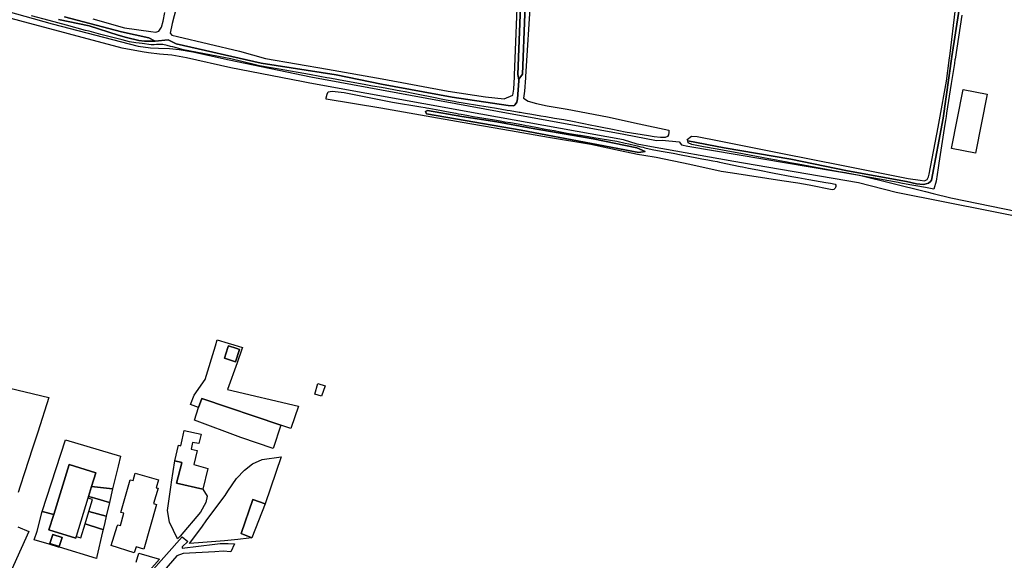
# Model space of a CAD drawing. Extents: x 1719668 to 1732973, y 5024848 to 5037745.
# Drawn here: x 1727247 to 1727623, y 5026339 to 5026545 of the extents above; entities that cross this region are included whole.
import ezdxf

# ---------------------------------------------------------------- set-up
doc = ezdxf.new("R2010")
doc.units = 0
doc.header["$MEASUREMENT"] = 0
for name, color, linetype in [('AB_CDA', 136, 'CONTINUOUS'), ('AR_VRD', 106, 'CONTINUOUS'), ('EDIFC', 246, 'CONTINUOUS'), ('SCARPT', 116, 'CONTINUOUS'), ('VIAB', 252, 'CONTINUOUS')]:
    doc.layers.add(name, color=color, linetype=linetype)

msp = doc.modelspace()

# ---------------------------------------------------------------- linework, layer by layer
at = {"layer": 'AB_CDA', "linetype": 'Continuous'}
for points in [[(1727440.52, 5026570.36), (1727438.73, 5026524.53), (1727437.81, 5026523.13), (1727437.32, 5026522.39), (1727436.94, 5026524.4), (1727437.96, 5026550.49)], [(1727264.13, 5026546.37), (1727285.87, 5026540.61), (1727296.26, 5026538.39), (1727298.66, 5026537.05), (1727294.65, 5026537.05), (1727292.39, 5026537.3), (1727287.69, 5026538.5), (1727284.52, 5026539.44), (1727273.53, 5026542.92), (1727261.81, 5026545.31)]]:
    msp.add_lwpolyline(points, dxfattribs=at)
msp.add_lwpolyline([(1727485.53, 5026495.07), (1727483.21, 5026494.61), (1727465.09, 5026498.1), (1727438.3, 5026503.1), (1727402.18, 5026509.45), (1727401.72, 5026510.23), (1727402.6, 5026510.62), (1727415.58, 5026508.4), (1727428.93, 5026506.31), (1727441.26, 5026504.04), (1727465.76, 5026499.79), (1727482.34, 5026496.36)], close=True, dxfattribs=at)
at = {"layer": 'AR_VRD', "linetype": 'Continuous'}
for points in [[(1727261.81, 5026545.31), (1727273.53, 5026542.92), (1727284.52, 5026539.44), (1727287.69, 5026538.5), (1727292.39, 5026537.3), (1727294.65, 5026537.05), (1727298.66, 5026537.05), (1727303.6, 5026537.56), (1727306.64, 5026536.09), (1727339.05, 5026528.72), (1727367.67, 5026524.23), (1727385.04, 5026520.76), (1727411.9, 5026515.69), (1727433.36, 5026512.52), (1727435.29, 5026512.44), (1727435.89, 5026512.75), (1727436.03, 5026512.97), (1727436.56, 5026513.82), (1727436.86, 5026515.09), (1727437.4, 5026521.96), (1727437.32, 5026522.39), (1727437.81, 5026523.13), (1727438.73, 5026524.53), (1727440.52, 5026570.36)], [(1727306.72, 5026549.73), (1727305.11, 5026543.83), (1727304.4, 5026540.12), (1727305.05, 5026539.43), (1727307.23, 5026538.91), (1727330.85, 5026533.28), (1727340.81, 5026530.55), (1727364.39, 5026526.39), (1727385.3, 5026522.69), (1727410.4, 5026518.09), (1727424.63, 5026515.9), (1727431.78, 5026515.13), (1727435.05, 5026516.54), (1727435.5, 5026518.76), (1727435.7, 5026523.54), (1727435.73, 5026524.11), (1727437.19, 5026559.35)], [(1727441.89, 5026553.75), (1727439.9, 5026523.61), (1727439.87, 5026523.07), (1727439.53, 5026518.04), (1727439.19, 5026515.3), (1727440.99, 5026514.23), (1727444.1, 5026513.3), (1727448.2, 5026512.42), (1727455.8, 5026511.12), (1727471.22, 5026508.21), (1727483.32, 5026505.59), (1727494.56, 5026503.16), (1727494.58, 5026502.25), (1727494.41, 5026501.34), (1727494.1, 5026500.72), (1727493.25, 5026500.34), (1727491.48, 5026500.31), (1727491.41, 5026500.31), (1727489.05, 5026500.67), (1727486.85, 5026501.01), (1727477.97, 5026502.37), (1727473.1, 5026503.36), (1727468.5, 5026504.3), (1727466.64, 5026504.69), (1727465.23, 5026504.97), (1727457.82, 5026506.49), (1727454.54, 5026507.04), (1727451.04, 5026507.63), (1727447.69, 5026508.2), (1727445.82, 5026508.51), (1727442.37, 5026509.1), (1727439.89, 5026509.52), (1727439.19, 5026509.63), (1727437.92, 5026509.85), (1727437.82, 5026509.86), (1727437.49, 5026509.92), (1727434.09, 5026510.49), (1727432.99, 5026510.68), (1727430.87, 5026511.03), (1727428.85, 5026511.37), (1727425.69, 5026511.89), (1727422.35, 5026512.45), (1727416.18, 5026513.48), (1727413.77, 5026513.88), (1727412.67, 5026514.06), (1727409.72, 5026514.65), (1727407.16, 5026515.17), (1727406.05, 5026515.39), (1727397.75, 5026517.06), (1727394.01, 5026517.73), (1727392.34, 5026518.04), (1727384.96, 5026519.38), (1727381.62, 5026519.98), (1727379.04, 5026520.45), (1727368.54, 5026522.35), (1727367.28, 5026522.58), (1727365.17, 5026522.97), (1727364.15, 5026523.15), (1727361.46, 5026523.64), (1727357.51, 5026524.34), (1727345.94, 5026526.41), (1727342.11, 5026527.09), (1727338.48, 5026527.74), (1727336.99, 5026528.09), (1727327.54, 5026530.35), (1727309.42, 5026533.82), (1727305.46, 5026534.88), (1727304.5, 5026535.13), (1727303.31, 5026535.45), (1727301.66, 5026535.89), (1727299.21, 5026535.79), (1727298.34, 5026535.76), (1727297.18, 5026535.71), (1727293.73, 5026536.18), (1727292.52, 5026536.34), (1727291.31, 5026536.51), (1727288.83, 5026536.84), (1727286.03, 5026537.57), (1727281.03, 5026538.88), (1727277.96, 5026539.68), (1727273.45, 5026540.86), (1727272.16, 5026541.19), (1727264.8, 5026543.19), (1727258.2, 5026544.98), (1727251.49, 5026546.8)], [(1727437.96, 5026550.49), (1727436.94, 5026524.4), (1727437.32, 5026522.39), (1727437.4, 5026521.96), (1727436.86, 5026515.09), (1727436.56, 5026513.82), (1727436.03, 5026512.97), (1727435.89, 5026512.75), (1727435.29, 5026512.44), (1727433.36, 5026512.52), (1727411.9, 5026515.69), (1727385.04, 5026520.76), (1727367.67, 5026524.23), (1727339.05, 5026528.72), (1727306.64, 5026536.09), (1727303.6, 5026537.56), (1727298.66, 5026537.05), (1727296.26, 5026538.39), (1727285.87, 5026540.61), (1727264.13, 5026546.37)], [(1727274.94, 5026545.6), (1727287.02, 5026542.16), (1727297.08, 5026540.77), (1727298.92, 5026540.51), (1727300.13, 5026540.94), (1727301.1, 5026542.43), (1727301.75, 5026544.68), (1727302.4, 5026548.09)], [(1727605.36, 5026549.33), (1727602.58, 5026531.28), (1727599.28, 5026507.79), (1727594.74, 5026484.15), (1727594.44, 5026483.59), (1727593.58, 5026482.96), (1727592.73, 5026482.7), (1727591.7, 5026482.46), (1727589.1, 5026482.69), (1727585.24, 5026483.58), (1727562.77, 5026487.63), (1727541.07, 5026492.08), (1727515.73, 5026496.42), (1727501.81, 5026499.06), (1727501.64, 5026499.66), (1727503.22, 5026500.9), (1727505.35, 5026500.71), (1727513.76, 5026499.04), (1727537.92, 5026494.26), (1727560.42, 5026489.87), (1727585.82, 5026484.73), (1727590.44, 5026484.07), (1727592.08, 5026483.83), (1727593.1, 5026484.38), (1727593.67, 5026485.34), (1727593.92, 5026486.41), (1727597.28, 5026504.36), (1727597.79, 5026507.1), (1727600.54, 5026521.83), (1727601.65, 5026530.74), (1727601.73, 5026531.38), (1727603.96, 5026549.42)], [(1727606.39, 5026547.07), (1727603.77, 5026530.29), (1727603.74, 5026530.09), (1727603.51, 5026528.57), (1727602.32, 5026520.95), (1727600.55, 5026509.62), (1727600.36, 5026508.38), (1727600.13, 5026506.86), (1727599.91, 5026505.48), (1727597.59, 5026490.59), (1727597.31, 5026488.76), (1727596.52, 5026483.68), (1727595.62, 5026480.66), (1727592.51, 5026481.23), (1727591.75, 5026481.37), (1727589.57, 5026481.77), (1727586.55, 5026482.33), (1727583.05, 5026482.97), (1727582.05, 5026483.16), (1727567.88, 5026485.77), (1727563.25, 5026486.62), (1727562.95, 5026486.68), (1727561.93, 5026486.87), (1727559.46, 5026487.32), (1727558.76, 5026487.45), (1727552.73, 5026488.56), (1727543.91, 5026490.19), (1727540.84, 5026490.75), (1727539.73, 5026490.96), (1727536.75, 5026491.51), (1727535.65, 5026491.71), (1727532.68, 5026492.26), (1727520.6, 5026494.48), (1727517.11, 5026495.13), (1727515.11, 5026495.5), (1727513.05, 5026495.87), (1727507.8, 5026496.84), (1727503.43, 5026497.65), (1727501.99, 5026498.37), (1727501.81, 5026499.06), (1727515.73, 5026496.42), (1727541.07, 5026492.08), (1727562.77, 5026487.63), (1727585.24, 5026483.58), (1727589.1, 5026482.69), (1727591.7, 5026482.46), (1727592.73, 5026482.7), (1727593.58, 5026482.96), (1727594.44, 5026483.59), (1727594.74, 5026484.15), (1727599.28, 5026507.79), (1727602.58, 5026531.28), (1727605.36, 5026549.33)], [(1727227.67, 5026408.48), (1727258.13, 5026401.14), (1727253.89, 5026388.01), (1727251.9, 5026381.85), (1727250.39, 5026377.19), (1727248.86, 5026372.44), (1727247.21, 5026367.33), (1727246.46, 5026365.02)]]:
    msp.add_lwpolyline(points, dxfattribs=at)
for points in [[(1727403.11, 5026511.5), (1727407.29, 5026510.73), (1727409.1, 5026510.39), (1727409.83, 5026510.26), (1727413.37, 5026509.6), (1727414.28, 5026509.43), (1727415.41, 5026509.22), (1727417.54, 5026508.83), (1727419.95, 5026508.38), (1727428.14, 5026507.04), (1727430.23, 5026506.69), (1727432.07, 5026506.39), (1727434.19, 5026506.04), (1727438.48, 5026505.26), (1727440.17, 5026504.95), (1727441.15, 5026504.77), (1727443.88, 5026504.26), (1727447.57, 5026503.59), (1727450.82, 5026502.99), (1727453.27, 5026502.54), (1727455.83, 5026502.07), (1727460.59, 5026501.29), (1727460.89, 5026501.24), (1727463.23, 5026500.86), (1727465.39, 5026500.5), (1727466, 5026500.41), (1727474.81, 5026498.96), (1727477.92, 5026498.24), (1727479.4, 5026497.89), (1727482.56, 5026497.15), (1727483.88, 5026496.84), (1727484.81, 5026496.62), (1727485.42, 5026496.48), (1727488.22, 5026495.83), (1727491.72, 5026495.17), (1727496.21, 5026494.33), (1727499.29, 5026493.75), (1727505.23, 5026492.64), (1727507.16, 5026492.28), (1727509.5, 5026491.84), (1727511.43, 5026491.48), (1727513.06, 5026491.15), (1727513.91, 5026490.97), (1727521.84, 5026489.35), (1727522.74, 5026489.17), (1727524.97, 5026488.71), (1727528.57, 5026487.98), (1727534.71, 5026486.73), (1727541.53, 5026485.52), (1727543.84, 5026485.11), (1727547.97, 5026484.38), (1727554.42, 5026483.25), (1727556.22, 5026482.93), (1727558.09, 5026482.6), (1727558.28, 5026482.14), (1727558.29, 5026481.98), (1727558.29, 5026481.62), (1727558.22, 5026481.34), (1727558.09, 5026481.06), (1727558.06, 5026480.98), (1727557.57, 5026480.58), (1727556.84, 5026480.42), (1727548.18, 5026482.23), (1727543.83, 5026482.91), (1727537.66, 5026483.87), (1727518.9, 5026486.78), (1727514.57, 5026487.45), (1727502.63, 5026490.09), (1727489.81, 5026492.69), (1727485.06, 5026493.48), (1727482.6, 5026493.89), (1727476.03, 5026495.27), (1727464.85, 5026497.63), (1727448.65, 5026500.37), (1727431.29, 5026503.42), (1727415.82, 5026506.09), (1727402.03, 5026508.52), (1727384.79, 5026511.56), (1727363.94, 5026515.01), (1727363.93, 5026515.5), (1727364.33, 5026516.91), (1727364.71, 5026517.84), (1727366.19, 5026518.05), (1727370.82, 5026517.48), (1727384.7, 5026514.78), (1727389.25, 5026513.89), (1727400.05, 5026512.03), (1727401.69, 5026511.75), (1727402.12, 5026511.67)], [(1727465.09, 5026498.1), (1727483.21, 5026494.61), (1727485.53, 5026495.07), (1727482.34, 5026496.36), (1727465.76, 5026499.79), (1727441.26, 5026504.04), (1727428.93, 5026506.31), (1727415.58, 5026508.4), (1727402.6, 5026510.62), (1727401.72, 5026510.23), (1727402.18, 5026509.45), (1727438.3, 5026503.1)], [(1727331.99, 5026420.27), (1727331.75, 5026419.58), (1727329.92, 5026414.44), (1727326.31, 5026404.3), (1727353.33, 5026397.86), (1727350.45, 5026389.42), (1727348.53, 5026390.05), (1727346.61, 5026390.67), (1727316.41, 5026400.79), (1727315.25, 5026397.33), (1727312.15, 5026398.47), (1727313.56, 5026402.12), (1727317.71, 5026408.08), (1727321.63, 5026420.87), (1727322.35, 5026423.23), (1727326.51, 5026421.95), (1727328.74, 5026421.27)], [(1727325.1, 5026416.19), (1727329.36, 5026414.83), (1727330.84, 5026419.5), (1727329.78, 5026419.84), (1727326.58, 5026420.85), (1727326.39, 5026420.27)], [(1727285.39, 5026378.84), (1727284.52, 5026375.01), (1727282.46, 5026366.3), (1727274.42, 5026367.27), (1727276.03, 5026372.51), (1727265.88, 5026375.63), (1727259.98, 5026356.6), (1727255.63, 5026357.77), (1727264.41, 5026385.02)], [(1727308.85, 5026376.37), (1727308.82, 5026376.26), (1727306.85, 5026368.47), (1727316.85, 5026366.25), (1727318.45, 5026363.62), (1727317.95, 5026361.15), (1727315.93, 5026357.45), (1727308.23, 5026348.31), (1727307.23, 5026347.24), (1727304.1, 5026353.68), (1727303.38, 5026358.11), (1727304.81, 5026367.93), (1727304.94, 5026368.84), (1727306.14, 5026377.06)], [(1727340.62, 5026360.64), (1727335.94, 5026362.29), (1727331.46, 5026349.38), (1727335.52, 5026347.69), (1727331.23, 5026347.18), (1727330.19, 5026347.06), (1727325.06, 5026346.46), (1727316.91, 5026345.87), (1727311.78, 5026345.49), (1727316.41, 5026351.77), (1727318.41, 5026354.47), (1727318.56, 5026354.68), (1727322.62, 5026360.18), (1727325.34, 5026363.87), (1727326.38, 5026365.41), (1727329.69, 5026370.31), (1727332.71, 5026373.48), (1727335.74, 5026375.95), (1727339.43, 5026377.54), (1727346.76, 5026378.61)], [(1727282.46, 5026366.3), (1727281.24, 5026361.16), (1727275.69, 5026362.76), (1727274.77, 5026363.03), (1727273.25, 5026363.46), (1727274.42, 5026367.27)], [(1727281.24, 5026361.16), (1727280, 5026355.91), (1727273.43, 5026357.75), (1727274.83, 5026362.31), (1727273.03, 5026362.74), (1727273.06, 5026362.85), (1727273.25, 5026363.46), (1727274.77, 5026363.03), (1727275.69, 5026362.76)], [(1727259.98, 5026356.6), (1727258.17, 5026350.76), (1727268.38, 5026347.6), (1727268.57, 5026348.2), (1727270.32, 5026347.68), (1727271.95, 5026352.96), (1727277.81, 5026351.16), (1727278.8, 5026350.84), (1727278.58, 5026349.92), (1727276.36, 5026340.52), (1727276.27, 5026339.82), (1727262.13, 5026344.07), (1727261.85, 5026344.15), (1727258.27, 5026345.23), (1727258.18, 5026345.25), (1727252.55, 5026346.95), (1727253.65, 5026350.23), (1727255.63, 5026357.77)], [(1727280, 5026355.91), (1727279.43, 5026353.5), (1727278.8, 5026350.84), (1727277.81, 5026351.16), (1727271.95, 5026352.96), (1727273.43, 5026357.75)], [(1727258.49, 5026345.53), (1727262.04, 5026344.35), (1727263.17, 5026347.83), (1727259.69, 5026348.99)]]:
    msp.add_lwpolyline(points, close=True, dxfattribs=at)
at = {"layer": 'EDIFC', "linetype": 'Continuous'}
for points in [[(1727616.02, 5026516.9), (1727611.57, 5026494.44), (1727602.47, 5026496.16), (1727606.89, 5026518.68)], [(1727325.1, 5026416.19), (1727326.39, 5026420.27), (1727326.58, 5026420.85), (1727329.78, 5026419.84), (1727330.84, 5026419.5), (1727329.36, 5026414.83)], [(1727363.5, 5026405.69), (1727362.12, 5026401.67), (1727359.52, 5026402.51), (1727360.69, 5026406.54)], [(1727346.61, 5026390.67), (1727343.63, 5026381.76), (1727331.33, 5026385.88), (1727313.65, 5026392.56), (1727315.25, 5026397.33), (1727316.41, 5026400.79)], [(1727316.21, 5026387.21), (1727315.3, 5026383.6), (1727312.96, 5026383.97), (1727312.36, 5026381.48), (1727314.63, 5026381), (1727313.42, 5026375.59), (1727318.7, 5026374.16), (1727316.85, 5026366.25), (1727306.85, 5026368.47), (1727308.82, 5026376.26), (1727308.85, 5026376.37), (1727306.14, 5026377.06), (1727307.55, 5026382.95), (1727308.48, 5026382.78), (1727308.96, 5026385.06), (1727309.7, 5026388.58)], [(1727268.57, 5026348.2), (1727268.38, 5026347.6), (1727258.17, 5026350.76), (1727259.98, 5026356.6), (1727265.88, 5026375.63), (1727276.03, 5026372.51), (1727274.42, 5026367.27), (1727273.25, 5026363.46), (1727273.06, 5026362.85), (1727273.03, 5026362.74)], [(1727281.84, 5026344.75), (1727284.22, 5026352.12), (1727284.4, 5026352.68), (1727285.45, 5026352.39), (1727286.75, 5026357.04), (1727285.64, 5026357.35), (1727289.1, 5026369.76), (1727290.25, 5026369.53), (1727291.06, 5026372.36), (1727299.91, 5026369.8), (1727299.04, 5026366.79), (1727299.76, 5026366.58), (1727298.06, 5026360.73), (1727299.22, 5026360.39), (1727294.29, 5026343.33), (1727291.4, 5026344.26), (1727290.64, 5026341.91)], [(1727340.62, 5026360.64), (1727335.52, 5026347.69), (1727331.46, 5026349.38), (1727335.94, 5026362.29)], [(1727263.17, 5026347.83), (1727262.04, 5026344.35), (1727258.49, 5026345.53), (1727259.69, 5026348.99)]]:
    msp.add_lwpolyline(points, close=True, dxfattribs=at)
at = {"layer": 'SCARPT', "linetype": 'Continuous'}
for points in [[(1727261.81, 5026545.31), (1727273.53, 5026542.92), (1727284.52, 5026539.44), (1727287.69, 5026538.5), (1727292.39, 5026537.3), (1727294.65, 5026537.05), (1727298.66, 5026537.05), (1727303.6, 5026537.56), (1727306.64, 5026536.09), (1727339.05, 5026528.72), (1727367.67, 5026524.23), (1727385.04, 5026520.76), (1727411.9, 5026515.69), (1727433.36, 5026512.52), (1727435.29, 5026512.44), (1727435.89, 5026512.75), (1727436.03, 5026512.97), (1727436.56, 5026513.82), (1727436.86, 5026515.09), (1727437.4, 5026521.96), (1727437.32, 5026522.39), (1727437.81, 5026523.13), (1727438.73, 5026524.53), (1727440.52, 5026570.36)], [(1727306.72, 5026549.73), (1727305.11, 5026543.83), (1727304.4, 5026540.12), (1727305.05, 5026539.43), (1727307.23, 5026538.91), (1727330.85, 5026533.28), (1727340.81, 5026530.55), (1727364.39, 5026526.39), (1727385.3, 5026522.69), (1727410.4, 5026518.09), (1727424.63, 5026515.9), (1727431.78, 5026515.13), (1727435.05, 5026516.54), (1727435.5, 5026518.76), (1727435.7, 5026523.54), (1727435.73, 5026524.11), (1727437.19, 5026559.35)], [(1727441.89, 5026553.75), (1727439.9, 5026523.61), (1727439.87, 5026523.07), (1727439.53, 5026518.04), (1727439.19, 5026515.3), (1727440.99, 5026514.23), (1727444.1, 5026513.3), (1727448.2, 5026512.42), (1727455.8, 5026511.12), (1727471.22, 5026508.21), (1727483.32, 5026505.59), (1727494.56, 5026503.16), (1727494.58, 5026502.25), (1727494.41, 5026501.34), (1727494.1, 5026500.72), (1727493.25, 5026500.34), (1727491.48, 5026500.31), (1727491.41, 5026500.31), (1727489.05, 5026500.67), (1727486.85, 5026501.01), (1727477.97, 5026502.37), (1727473.1, 5026503.36), (1727468.5, 5026504.3), (1727466.64, 5026504.69), (1727465.23, 5026504.97), (1727457.82, 5026506.49), (1727454.54, 5026507.04), (1727451.04, 5026507.63), (1727447.69, 5026508.2), (1727445.82, 5026508.51), (1727442.37, 5026509.1), (1727439.89, 5026509.52), (1727439.19, 5026509.63), (1727437.92, 5026509.85), (1727437.82, 5026509.86), (1727437.49, 5026509.92), (1727434.09, 5026510.49), (1727432.99, 5026510.68), (1727430.87, 5026511.03), (1727428.85, 5026511.37), (1727425.69, 5026511.89), (1727422.35, 5026512.45), (1727416.18, 5026513.48), (1727413.77, 5026513.88), (1727412.67, 5026514.06), (1727409.72, 5026514.65), (1727407.16, 5026515.17), (1727406.05, 5026515.39), (1727397.75, 5026517.06), (1727394.01, 5026517.73), (1727392.34, 5026518.04), (1727384.96, 5026519.38), (1727381.62, 5026519.98), (1727379.04, 5026520.45), (1727368.54, 5026522.35), (1727367.28, 5026522.58), (1727365.17, 5026522.97), (1727364.15, 5026523.15), (1727361.46, 5026523.64), (1727357.51, 5026524.34), (1727345.94, 5026526.41), (1727342.11, 5026527.09), (1727338.48, 5026527.74), (1727336.99, 5026528.09), (1727327.54, 5026530.35), (1727309.42, 5026533.82), (1727305.46, 5026534.88), (1727304.5, 5026535.13), (1727303.31, 5026535.45), (1727301.66, 5026535.89), (1727299.21, 5026535.79), (1727298.34, 5026535.76), (1727297.18, 5026535.71), (1727293.73, 5026536.18), (1727292.52, 5026536.34), (1727291.31, 5026536.51), (1727288.83, 5026536.84), (1727286.03, 5026537.57), (1727281.03, 5026538.88), (1727277.96, 5026539.68), (1727273.45, 5026540.86), (1727272.16, 5026541.19), (1727264.8, 5026543.19), (1727258.2, 5026544.98), (1727251.49, 5026546.8)], [(1727437.96, 5026550.49), (1727436.94, 5026524.4), (1727437.32, 5026522.39), (1727437.4, 5026521.96), (1727436.86, 5026515.09), (1727436.56, 5026513.82), (1727436.03, 5026512.97), (1727435.89, 5026512.75), (1727435.29, 5026512.44), (1727433.36, 5026512.52), (1727411.9, 5026515.69), (1727385.04, 5026520.76), (1727367.67, 5026524.23), (1727339.05, 5026528.72), (1727306.64, 5026536.09), (1727303.6, 5026537.56), (1727298.66, 5026537.05), (1727296.26, 5026538.39), (1727285.87, 5026540.61), (1727264.13, 5026546.37)], [(1727274.94, 5026545.6), (1727287.02, 5026542.16), (1727297.08, 5026540.77), (1727298.92, 5026540.51), (1727300.13, 5026540.94), (1727301.1, 5026542.43), (1727301.75, 5026544.68), (1727302.4, 5026548.09)], [(1727605.36, 5026549.33), (1727602.58, 5026531.28), (1727599.28, 5026507.79), (1727594.74, 5026484.15), (1727594.44, 5026483.59), (1727593.58, 5026482.96), (1727592.73, 5026482.7), (1727591.7, 5026482.46), (1727589.1, 5026482.69), (1727585.24, 5026483.58), (1727562.77, 5026487.63), (1727541.07, 5026492.08), (1727515.73, 5026496.42), (1727501.81, 5026499.06), (1727501.64, 5026499.66), (1727503.22, 5026500.9), (1727505.35, 5026500.71), (1727513.76, 5026499.04), (1727537.92, 5026494.26), (1727560.42, 5026489.87), (1727585.82, 5026484.73), (1727590.44, 5026484.07), (1727592.08, 5026483.83), (1727593.1, 5026484.38), (1727593.67, 5026485.34), (1727593.92, 5026486.41), (1727597.28, 5026504.36), (1727597.79, 5026507.1), (1727600.54, 5026521.83), (1727601.65, 5026530.74), (1727601.73, 5026531.38), (1727603.96, 5026549.42)], [(1727606.39, 5026547.07), (1727603.77, 5026530.29), (1727603.74, 5026530.09), (1727603.51, 5026528.57), (1727602.32, 5026520.95), (1727600.55, 5026509.62), (1727600.36, 5026508.38), (1727600.13, 5026506.86), (1727599.91, 5026505.48), (1727597.59, 5026490.59), (1727597.31, 5026488.76), (1727596.52, 5026483.68), (1727595.62, 5026480.66), (1727592.51, 5026481.23), (1727591.75, 5026481.37), (1727589.57, 5026481.77), (1727586.55, 5026482.33), (1727583.05, 5026482.97), (1727582.05, 5026483.16), (1727567.88, 5026485.77), (1727563.25, 5026486.62), (1727562.95, 5026486.68), (1727561.93, 5026486.87), (1727559.46, 5026487.32), (1727558.76, 5026487.45), (1727552.73, 5026488.56), (1727543.91, 5026490.19), (1727540.84, 5026490.75), (1727539.73, 5026490.96), (1727536.75, 5026491.51), (1727535.65, 5026491.71), (1727532.68, 5026492.26), (1727520.6, 5026494.48), (1727517.11, 5026495.13), (1727515.11, 5026495.5), (1727513.05, 5026495.87), (1727507.8, 5026496.84), (1727503.43, 5026497.65), (1727501.99, 5026498.37), (1727501.81, 5026499.06), (1727515.73, 5026496.42), (1727541.07, 5026492.08), (1727562.77, 5026487.63), (1727585.24, 5026483.58), (1727589.1, 5026482.69), (1727591.7, 5026482.46), (1727592.73, 5026482.7), (1727593.58, 5026482.96), (1727594.44, 5026483.59), (1727594.74, 5026484.15), (1727599.28, 5026507.79), (1727602.58, 5026531.28), (1727605.36, 5026549.33)]]:
    msp.add_lwpolyline(points, dxfattribs=at)
for points in [[(1727403.11, 5026511.5), (1727407.29, 5026510.73), (1727409.1, 5026510.39), (1727409.83, 5026510.26), (1727413.37, 5026509.6), (1727414.28, 5026509.43), (1727415.41, 5026509.22), (1727417.54, 5026508.83), (1727419.95, 5026508.38), (1727428.14, 5026507.04), (1727430.23, 5026506.69), (1727432.07, 5026506.39), (1727434.19, 5026506.04), (1727438.48, 5026505.26), (1727440.17, 5026504.95), (1727441.15, 5026504.77), (1727443.88, 5026504.26), (1727447.57, 5026503.59), (1727450.82, 5026502.99), (1727453.27, 5026502.54), (1727455.83, 5026502.07), (1727460.59, 5026501.29), (1727460.89, 5026501.24), (1727463.23, 5026500.86), (1727465.39, 5026500.5), (1727466, 5026500.41), (1727474.81, 5026498.96), (1727477.92, 5026498.24), (1727479.4, 5026497.89), (1727482.56, 5026497.15), (1727483.88, 5026496.84), (1727484.81, 5026496.62), (1727485.42, 5026496.48), (1727488.22, 5026495.83), (1727491.72, 5026495.17), (1727496.21, 5026494.33), (1727499.29, 5026493.75), (1727505.23, 5026492.64), (1727507.16, 5026492.28), (1727509.5, 5026491.84), (1727511.43, 5026491.48), (1727513.06, 5026491.15), (1727513.91, 5026490.97), (1727521.84, 5026489.35), (1727522.74, 5026489.17), (1727524.97, 5026488.71), (1727528.57, 5026487.98), (1727534.71, 5026486.73), (1727541.53, 5026485.52), (1727543.84, 5026485.11), (1727547.97, 5026484.38), (1727554.42, 5026483.25), (1727556.22, 5026482.93), (1727558.09, 5026482.6), (1727558.28, 5026482.14), (1727558.29, 5026481.98), (1727558.29, 5026481.62), (1727558.22, 5026481.34), (1727558.09, 5026481.06), (1727558.06, 5026480.98), (1727557.57, 5026480.58), (1727556.84, 5026480.42), (1727548.18, 5026482.23), (1727543.83, 5026482.91), (1727537.66, 5026483.87), (1727518.9, 5026486.78), (1727514.57, 5026487.45), (1727502.63, 5026490.09), (1727489.81, 5026492.69), (1727485.06, 5026493.48), (1727482.6, 5026493.89), (1727476.03, 5026495.27), (1727464.85, 5026497.63), (1727448.65, 5026500.37), (1727431.29, 5026503.42), (1727415.82, 5026506.09), (1727402.03, 5026508.52), (1727384.79, 5026511.56), (1727363.94, 5026515.01), (1727363.93, 5026515.5), (1727364.33, 5026516.91), (1727364.71, 5026517.84), (1727366.19, 5026518.05), (1727370.82, 5026517.48), (1727384.7, 5026514.78), (1727389.25, 5026513.89), (1727400.05, 5026512.03), (1727401.69, 5026511.75), (1727402.12, 5026511.67)], [(1727465.09, 5026498.1), (1727483.21, 5026494.61), (1727485.53, 5026495.07), (1727482.34, 5026496.36), (1727465.76, 5026499.79), (1727441.26, 5026504.04), (1727428.93, 5026506.31), (1727415.58, 5026508.4), (1727402.6, 5026510.62), (1727401.72, 5026510.23), (1727402.18, 5026509.45), (1727438.3, 5026503.1)]]:
    msp.add_lwpolyline(points, close=True, dxfattribs=at)
at = {"layer": 'VIAB', "linetype": 'Continuous'}
for points in [[(1727227.99, 5026552.44), (1727259.37, 5026543.75), (1727292.2, 5026535.26), (1727296.94, 5026534.58), (1727299.9, 5026534.47), (1727304.16, 5026534.25), (1727307.86, 5026533.9), (1727313.06, 5026533), (1727326.85, 5026530.04), (1727357.99, 5026523.55), (1727429.26, 5026510.46), (1727477.46, 5026501.62), (1727489.95, 5026499.26), (1727492.09, 5026499.39), (1727498.52, 5026498.73), (1727499.46, 5026497.58), (1727501.79, 5026497.01), (1727567.32, 5026485.94), (1727592.55, 5026479.71), (1727595.42, 5026479.01), (1727602.14, 5026477.36), (1727632.56, 5026471.07)], [(1727635.74, 5026468.55), (1727581.26, 5026479.35), (1727566.91, 5026483.12), (1727527.48, 5026489.79), (1727519.36, 5026491.23), (1727488.01, 5026496.79), (1727482.55, 5026497.76), (1727477.3, 5026499.46), (1727422.94, 5026509.29), (1727357.71, 5026521.11), (1727354.5, 5026521.73), (1727327.47, 5026526.99), (1727310.63, 5026530.71), (1727305, 5026531.79), (1727300.32, 5026532.09), (1727296.15, 5026532.63), (1727293.71, 5026533), (1727286.04, 5026534.48), (1727226.43, 5026550.38)], [(1727246.32, 5026351.81), (1727250.5, 5026350.02), (1727236.86, 5026320.21)], [(1727290.08, 5026326.69), (1727309.03, 5026348), (1727311.08, 5026346.26), (1727308.97, 5026344.27), (1727308.97, 5026343.71), (1727321.46, 5026345.2), (1727323.51, 5026345.45), (1727326.49, 5026345.51), (1727328.91, 5026345.32), (1727327.54, 5026342.34), (1727324.56, 5026342.53), (1727321.46, 5026342.36), (1727309.4, 5026341.72), (1727306.98, 5026340.79), (1727292.79, 5026324.57)], [(1727291.46, 5026338.37), (1727292.44, 5026341.87), (1727300.28, 5026339.49), (1727276.35, 5026312.35)]]:
    msp.add_lwpolyline(points, dxfattribs=at)

doc.saveas('drawing.dxf')
